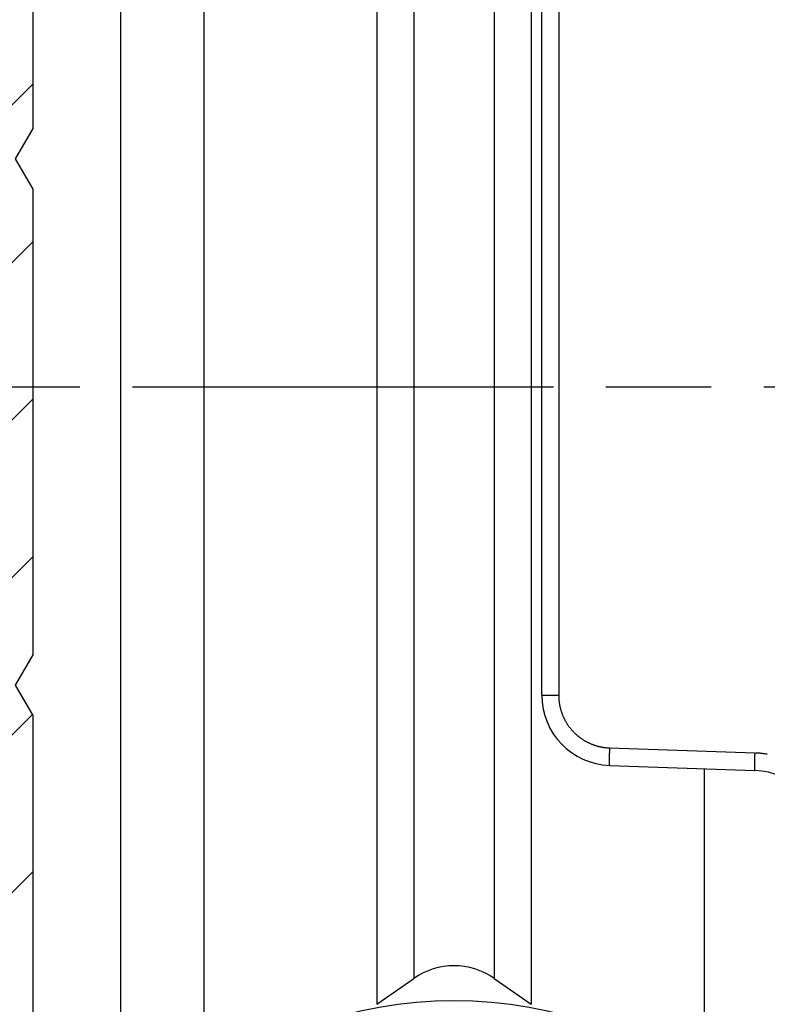
# Model space of a CAD drawing. Units: millimetres. Extents: x -2910 to 7393, y -444 to 5053.
# Drawn here: x 4427 to 4448, y 3023 to 3051 of the extents above; entities that cross this region are included whole.
import ezdxf

# ---------------------------------------------------------------- set-up
doc = ezdxf.new("R2010")
doc.units = ezdxf.units.MM
doc.linetypes.add('CENTERLINE', pattern=[30, 12, -1.5, 3, -1.5, 12])
for name, color, linetype in [('centerline-Mittellinie', 92, 'CENTERLINE'), ('dimension-Bemassung_1_20', 5, 'Continuous'), ('hatching-Schraffur', 5, 'Continuous'), ('helpline-Hilfslinie', 2, 'Continuous'), ('outline-Körperkante', 7, 'Continuous')]:
    doc.layers.add(name, color=color, linetype=linetype)
doc.layers.get('helpline-Hilfslinie').off()

# ---------------------------------------------------------------- blocks, each defined once
blk = doc.blocks.new('407044_WD2201_Kämpferprofil')
at = {"layer": 'hatching-Schraffur'}
h = blk.add_hatch(dxfattribs=at)
h.set_pattern_fill('ANSI31', color=256, style=0)
h.paths.add_polyline_path([(9.506, 79.134), (9.006, 80), (9.506, 80.866), (9.506, 95.5), (39.052, 95.5, -0.332369), (41.929, 93.35), (43.85, 93.35, -0.414214), (46, 95.5), (56.463, 95.5, -0.382162), (59.445, 92.831), (59.562, 91.779, 0.382162), (61.549, 90), (67, 90), (67, 97), (64.7, 97), (64.7, 92.5), (62.5, 92.5), (62, 97), (62, 99), (60, 99), (60, 100), (0, 100), (0, 97), (0.5, 93), (2.3, 93), (2.306, 97), (5.006, 97), (5.006, 64.326), (5.006, 49.32, 0.176327), (6.176, 46.106), (6.767, 45.401, -0.339454), (6.82, 44.185), (5.736, 42.636, 0.459471), (5.856, 42.197), (11.389, 39.616, 0.111895), (13.006, 39.25), (13.006, 40.85, -1.208029), (13.795, 45), (18.467, 45, 0.57735), (19.506, 45), (23.506, 45, 0.411525), (24.321, 44.778), (29.506, 47.771), (29.506, 50), (23.955, 50, 0.816497), (19.056, 50), (12.506, 50), (12.506, 51), (9.506, 51), (9.506, 64.134), (9.006, 65), (9.506, 65.866)])
h.paths.add_polyline_path([(43.85, 93.35), (41.929, 93.35, -0.041408), (42.03, 92.864, 0.378993), (46, 89.35), (46, 91.2, -0.414214)], flags=17)
h.paths.add_polyline_path([(48.807, 90.5), (50, 90.5), (50, 92.5), (47.975, 92.5, -0.299597), (46, 91.2), (46, 89.35, 0.196923)], flags=17)
h.paths.add_polyline_path([(13.006, 40.85), (13.006, 39.25, 0.254686), (16.156, 40.966, 1), (14.812, 41.834, -0.254686)])
at = {"layer": 'outline-Körperkante'}
blk.add_lwpolyline([(16.156, 40.966, 1), (14.812, 41.834, -2.112738), (13.795, 45), (18.467, 45, 0.57735), (19.506, 45), (23.506, 45, 0.416907), (24.33, 44.783), (29.506, 47.771), (29.506, 50), (23.955, 50, 0.816497), (19.056, 50), (12.506, 50), (12.506, 51), (9.506, 51), (9.506, 64.134), (9.006, 65), (9.506, 65.866), (9.506, 79.134), (9.006, 80), (9.506, 80.866), (9.506, 95.5), (39.052, 95.5, -0.378993), (42.03, 92.864, 0.622365), (48.807, 90.5)], format="xyb", dxfattribs=at)
blk = doc.blocks.new('WinDrive2201_LR12_Drive')
at = {"layer": 'centerline-Mittellinie'}
blk.add_line((-27.169, 24), (22.11, 24), dxfattribs=at)
at = {"layer": 'outline-Körperkante'}
for p, q in [((-7.13, 43.678), (-7.13, 4.322)), ((-9.5, 5.545), (-9.5, 42.455)), ((-2.199, 41.598), (-2.199, 6.402)), ((2.199, 41.598), (2.199, 6.402)), ((-1.147, 40.862), (-1.147, 7.138)), ((1.147, 40.862), (1.147, 7.138)), ((2.5, 27.006), (2.5, 39.789)), ((2.983, 39.789), (2.983, 15.211)), ((2.5, 20.994), (2.5, 27.006)), ((2.5, 15.211), (2.5, 20.994)), ((2.5, 15.211), (2.983, 15.211)), ((2.983, 15.211), (2.983, 15.178)), ((4.43, 13.712), (8.57, 13.567)), ((8.57, 13.567), (8.615, 13.565)), ((4.43, 13.212), (4.429, 13.213)), ((4.43, 13.212), (8.57, 13.067)), ((7.13, 13.118), (7.13, 4.322)), ((8.57, 13.068), (8.569, 13.068)), ((-2.199, 6.402), (-1.147, 7.138)), ((1.147, 7.138), (2.199, 6.402))]:
    blk.add_line(p, q, dxfattribs=at)
for centre, radius, start, end in [((4.5, 15.211), 2, 180, 268), ((4.482, 15.21), 1.499, 181.2346, 182.4921), ((4.479, 15.211), 1.496, 182.5216, 183.7821), ((4.482, 15.211), 1.499, 183.7789, 185.0372), ((4.489, 15.212), 1.506, 185.0374, 186.2903), ((4.492, 15.212), 1.509, 186.2843, 187.534), ((4.495, 15.213), 1.512, 187.5654, 188.8129), ((4.497, 15.213), 1.514, 188.7993, 190.0452), ((4.498, 15.213), 1.516, 190.0529, 191.2976), ((4.498, 15.213), 1.516, 191.2988, 192.543), ((4.499, 15.214), 1.516, 192.5615, 193.8059), ((4.498, 15.214), 1.515, 193.7977, 195.0429), ((4.495, 15.214), 1.513, 195.0806, 196.3273), ((4.493, 15.212), 1.511, 196.2916, 197.5402), ((4.49, 15.213), 1.507, 197.5892, 198.8404), ((4.486, 15.211), 1.503, 198.8205, 200.075), ((4.48, 15.21), 1.498, 200.1179, 201.3772), ((4.477, 15.208), 1.494, 201.3607, 202.6234), ((4.473, 15.207), 1.49, 202.6527, 203.9182), ((4.475, 15.207), 1.492, 203.8925, 205.1567), ((4.481, 15.211), 1.499, 205.1888, 206.4471), ((4.485, 15.213), 1.503, 206.4284, 207.6827), ((4.489, 15.215), 1.508, 207.7071, 208.958), ((4.492, 15.216), 1.511, 208.9308, 210.1791), ((4.494, 15.218), 1.514, 210.2124, 211.4584), ((4.496, 15.219), 1.516, 211.4459, 212.6903), ((4.496, 15.22), 1.517, 212.7159, 213.9594), ((4.497, 15.22), 1.517, 213.9327, 215.1758), ((4.496, 15.221), 1.517, 215.2175, 216.4609), ((4.495, 15.22), 1.516, 216.4497, 217.694), ((4.494, 15.219), 1.514, 217.7161, 218.962), ((4.492, 15.217), 1.511, 218.9387, 220.1865), ((4.489, 15.216), 1.508, 220.2347, 221.4853), ((4.486, 15.213), 1.504, 221.4663, 222.7203), ((4.481, 15.209), 1.498, 222.7577, 224.0169), ((4.478, 15.207), 1.494, 224.0122, 225.2737), ((4.479, 15.207), 1.495, 225.2802, 226.5417), ((4.48, 15.209), 1.497, 226.538, 227.7972), ((4.484, 15.214), 1.504, 227.8103, 229.0643), ((4.488, 15.217), 1.508, 229.0454, 230.2958), ((4.489, 15.22), 1.511, 230.3329, 231.5807), ((4.491, 15.222), 1.514, 231.5601, 232.8059), ((4.492, 15.224), 1.516, 232.8284, 234.0725), ((4.492, 15.224), 1.516, 234.0654, 235.3086), ((4.492, 15.225), 1.517, 235.3264, 236.5693), ((4.492, 15.224), 1.517, 236.548, 237.7912), ((4.491, 15.224), 1.516, 237.8468, 239.091), ((4.49, 15.222), 1.513, 239.0556, 240.3012), ((4.489, 15.22), 1.511, 240.3265, 241.5744), ((4.487, 15.217), 1.508, 241.587, 242.8375), ((4.484, 15.214), 1.503, 242.8547, 244.1086), ((4.483, 15.209), 1.499, 244.0912, 245.349), ((4.479, 15.205), 1.493, 245.3972, 246.6601), ((4.479, 15.201), 1.49, 246.6217, 247.8867), ((4.478, 15.203), 1.491, 247.9478, 249.2123), ((4.482, 15.209), 1.498, 249.1513, 250.4093), ((4.485, 15.223), 1.512, 250.4628, 251.7087), ((4.483, 15.216), 1.505, 251.6923, 252.9456), ((4.475, 15.193), 1.481, 252.9775, 254.2532), ((4.488, 15.23), 1.52, 254.1809, 255.419), ((4.513, 15.327), 1.62, 255.4204, 256.5753), ((4.478, 15.204), 1.492, 256.7727, 258.046), ((4.434, 14.997), 1.281, 258.0766, 259.5949), ((4.504, 15.292), 1.584, 259.0302, 260.1832), ((4.956, 17.867), 4.198, 260.0992, 260.4927), ((4.443, 15.015), 1.301, 262.0068, 263.6355), ((4.43, 14.872), 1.158, 263.533, 266.3514), ((4.614, 16.804), 3.098, 265.2283, 266.6081), ((14.44, 13.315), 10.017, 178.8531, 178.993), ((14.242, 13.318), 9.819, 178.9873, 179.1255), ((16.542, 13.276), 12.12, 178.6315, 178.7451), ((13.987, 13.325), 9.564, 178.7037, 178.8556), ((15.659, 13.29), 11.237, 178.3425, 178.4843), ((30.417, 12.946), 25.998, 178.5883, 178.6365), ((15.13, 13.309), 10.707, 178.1353, 178.3612), ((32.39, 12.788), 27.975, 178.1073, 178.2197), ((19.306, 13.163), 10.743, 178.1365, 178.3617), ((36.618, 12.646), 28.063, 178.1182, 178.2303), ((8.481, 11.069), 2.5, 85.8909, 86.9264), ((8.48, 11.073), 2.496, 84.8229, 85.8604), ((8.48, 11.069), 2.5, 83.8056, 84.8414), ((8.479, 11.058), 2.511, 82.7634, 83.7947), ((8.478, 11.052), 2.517, 81.7411, 82.7697), ((8.476, 11.045), 2.524, 80.6954, 81.7217), ((8.476, 11.041), 2.528, 79.6795, 80.704), ((11.875, 13.348), 7.452, 179.257, 179.4317), ((11.086, 13.353), 6.663, 179.4088, 179.5971), ((10.238, 13.359), 5.815, 179.5966, 179.8037), ((9.373, 13.361), 4.95, 179.7983, 180.03), ((8.558, 13.356), 4.135, 179.9591, 180.222), ((7.829, 13.354), 3.406, 180.2368, 180.5361), ((7.148, 13.343), 2.725, 180.4477, 180.7963), ((6.561, 13.334), 2.138, 180.7708, 181.1801), ((12.914, 13.335), 8.491, 179.109, 179.266), ((6.036, 13.321), 1.613, 181.1073, 181.6029), ((5.609, 13.307), 1.186, 181.4766, 182.0833), ((5.252, 13.292), 0.828, 181.9664, 182.7416), ((4.978, 13.277), 0.554, 182.5515, 183.5605), ((4.766, 13.262), 0.341, 183.1916, 184.6001), ((4.619, 13.248), 0.194, 184.14, 186.2043), ((4.522, 13.236), 0.096, 185.1101, 188.487), ((4.468, 13.226), 0.0408, 186.4269, 192.4977), ((4.44, 13.219), 0.0117, 186.2791, 201.6147), ((4.431, 13.214), 0.00199, 174.4029, 232.9234), ((17.077, 13.191), 8.514, 179.1092, 179.2658), ((16.038, 13.203), 7.475, 179.2575, 179.4318), ((15.244, 13.211), 6.681, 179.4352, 179.623), ((14.393, 13.211), 5.83, 179.5696, 179.7762), ((13.525, 13.217), 4.963, 179.7986, 180.0297), ((12.708, 13.211), 4.146, 179.9594, 180.2217), ((11.977, 13.209), 3.414, 180.2372, 180.5358), ((18.153, 13.18), 9.591, 178.7039, 178.8554), ((18.607, 13.166), 10.045, 178.8298, 178.9694), ((18.409, 13.177), 9.846, 179.0117, 179.1495), ((34.631, 12.812), 26.073, 178.6145, 178.6626), ((20.721, 13.13), 12.159, 178.6322, 178.7455), ((19.831, 13.144), 11.269, 178.3427, 178.4841), ((11.294, 13.199), 2.732, 180.4481, 180.7959), ((10.705, 13.19), 2.143, 180.7713, 181.1797), ((10.18, 13.177), 1.617, 181.1079, 181.6024), ((9.751, 13.162), 1.188, 181.4772, 182.0827), ((9.392, 13.147), 0.829, 181.9693, 182.7429), ((9.119, 13.132), 0.555, 182.4937, 183.501), ((8.906, 13.117), 0.342, 183.2607, 184.6673), ((8.759, 13.103), 0.194, 184.0666, 186.1289), ((8.662, 13.091), 0.0959, 185.1226, 188.4985), ((8.607, 13.082), 0.0407, 186.4246, 192.5001), ((8.579, 13.074), 0.0116, 186.2996, 201.6833), ((8.57, 13.07), 0.00197, 173.9367, 232.8484), ((8.5, 11.069), 2, 0, 88), ((0, 5.5), 2, 55, 125), ((0, -5.5), 12, 48.1897, 131.8103)]:
    blk.add_arc(centre, radius, start, end, dxfattribs=at)
blk = doc.blocks.new('WD2201_TEL_Seitenriss_Antrieb_H100')
at = {"layer": 'helpline-Hilfslinie'}
for name, p in [('407044_WD2201_Kämpferprofil', (61.894, 0)), ('WinDrive2201_LR12_Drive', (83.4, 49.5))]:
    blk.add_blockref(name, p, dxfattribs=at)

msp = doc.modelspace()

# ---------------------------------------------------------------- block references
at = {"layer": 'dimension-Bemassung_1_20'}
msp.add_blockref('WD2201_TEL_Seitenriss_Antrieb_H100', (4355.9134, 2966.705), dxfattribs=at)

doc.saveas('drawing.dxf')
